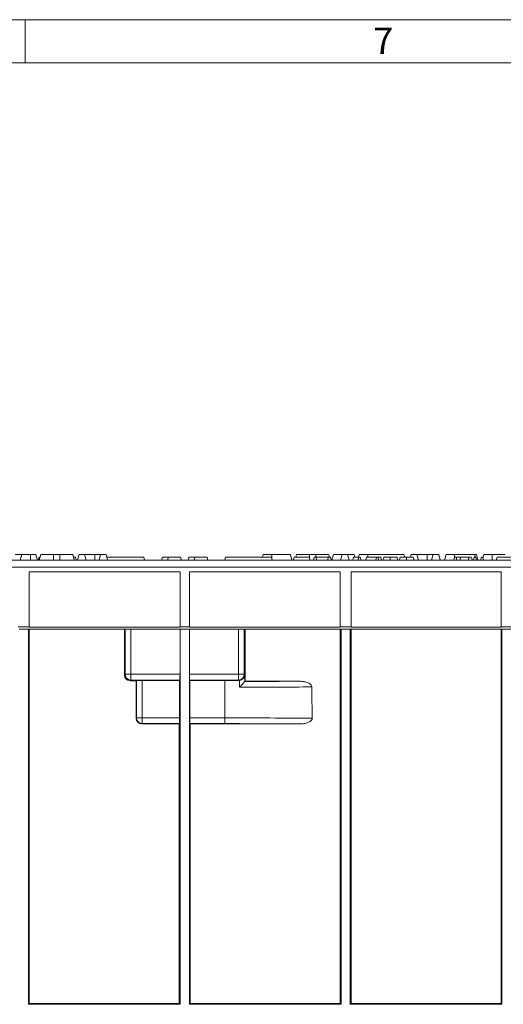
# Model space of a CAD drawing. Units: millimetres. Extents: x 7 to 413, y 7 to 290.
# Drawn here: x 310 to 343, y 222 to 290 of the extents above; entities that cross this region are included whole.
import ezdxf

# ---------------------------------------------------------------- set-up
doc = ezdxf.new("R2010")
doc.units = ezdxf.units.MM
doc.styles.add('SLDTEXTSTYLE1', font='TXT', dxfattribs={"width": 0.75})

msp = doc.modelspace()

# ---------------------------------------------------------------- linework, layer by layer
at = {"color": 7, "linetype": 'Continuous', "lineweight": 0}
for p, q in [((413, 290), (7, 290)), ((310, 290), (310, 287)), ((410, 287), (10, 287)), ((310.36, 252.826), (310.36, 252.426)), ((311.98, 252.826), (311.98, 252.426)), ((312.42, 252.826), (312.42, 252.426)), ((314.84, 252.826), (314.84, 252.426)), ((327.16, 252.826), (327.16, 252.553)), ((329.78, 252.826), (329.78, 252.582)), ((330.22, 252.826), (330.22, 252.626)), ((333.84, 252.826), (333.84, 252.626)), ((337.98, 252.826), (337.98, 252.426)), ((339.88, 252.826), (339.88, 252.626)), ((342.5, 252.826), (342.5, 252.426)), ((271.3, 251.941), (370.9, 251.941)), ((316.952, 244.492), (316.952, 247.626)), ((317.352, 244.492), (317.352, 247.626)), ((324.848, 244.492), (324.848, 247.626)), ((325.248, 244.492), (325.248, 247.626)), ((316.902, 244.442), (316.952, 244.492)), ((316.952, 244.492), (317.352, 244.492)), ((317.352, 244.492), (320.773, 244.492)), ((317.352, 244.492), (317.352, 244.092)), ((321.427, 244.492), (324.848, 244.492)), ((324.848, 244.492), (325.248, 244.492)), ((324.848, 244.492), (324.848, 244.092)), ((325.248, 244.492), (325.28, 244.46)), ((317.352, 244.092), (317.302, 244.042)), ((320.766, 244.092), (317.352, 244.092)), ((317.735, 241.461), (317.735, 244.061)), ((318.135, 244.068), (318.135, 241.461)), ((324.848, 244.092), (321.434, 244.092)), ((323.9, 241.461), (323.9, 244.068)), ((324.873, 244.067), (324.848, 244.092)), ((324.911, 243.592), (324.911, 244.069)), ((317.716, 241.442), (317.735, 241.461)), ((318.135, 241.461), (317.735, 241.461)), ((318.135, 241.061), (318.116, 241.042)), ((318.135, 241.461), (320.742, 241.461)), ((318.135, 241.461), (318.135, 241.061)), ((320.735, 241.061), (318.135, 241.061)), ((321.458, 241.461), (323.9, 241.461)), ((323.9, 241.061), (321.465, 241.061)), ((323.9, 241.461), (323.9, 241.061))]:
    msp.add_line(p, q, dxfattribs=at)
at = {"color": 7, "linetype": 'Continuous', "lineweight": 15}
for p, q in [((309.307, 252.826), (309.767, 252.826)), ((309.767, 252.826), (309.66, 252.426)), ((309.767, 252.826), (310.36, 252.826)), ((310.36, 252.826), (310.753, 252.826)), ((310.753, 252.826), (310.86, 252.426)), ((310.967, 252.626), (310.914, 252.426)), ((311.034, 252.626), (310.967, 252.626)), ((311.087, 252.826), (310.98, 252.426)), ((311.087, 252.826), (311.98, 252.826)), ((311.98, 252.826), (312.42, 252.826)), ((312.42, 252.826), (313.313, 252.826)), ((313.313, 252.826), (313.42, 252.426)), ((313.494, 252.626), (313.367, 252.626)), ((313.494, 252.626), (313.548, 252.426)), ((313.747, 252.826), (313.64, 252.426)), ((313.747, 252.826), (314.133, 252.826)), ((314.133, 252.826), (314.24, 252.426)), ((314.133, 252.826), (314.84, 252.826)), ((314.84, 252.826), (315.247, 252.826)), ((315.247, 252.826), (315.14, 252.426)), ((315.247, 252.826), (315.633, 252.826)), ((315.633, 252.826), (315.74, 252.426)), ((315.687, 252.626), (318.253, 252.626)), ((318.253, 252.626), (318.306, 252.426)), ((319.544, 252.626), (319.49, 252.426)), ((319.544, 252.626), (319.964, 252.626)), ((319.964, 252.626), (319.91, 252.426)), ((319.964, 252.626), (320.817, 252.626)), ((320.817, 252.626), (320.87, 252.426)), ((321.384, 252.626), (321.33, 252.426)), ((321.384, 252.626), (321.804, 252.626)), ((321.804, 252.626), (321.75, 252.426)), ((321.804, 252.626), (322.657, 252.626)), ((322.657, 252.626), (322.71, 252.426)), ((323.948, 252.626), (323.894, 252.426)), ((323.948, 252.626), (327.141, 252.626)), ((326.567, 252.826), (326.514, 252.626)), ((326.567, 252.826), (327.16, 252.826)), ((327.141, 252.626), (327.194, 252.426)), ((327.16, 252.826), (328.453, 252.826)), ((328.453, 252.826), (328.56, 252.426)), ((328.706, 252.626), (328.653, 252.426)), ((329.768, 252.626), (328.706, 252.626)), ((328.887, 252.826), (328.834, 252.626)), ((328.887, 252.826), (329.78, 252.826)), ((329.768, 252.626), (329.822, 252.426)), ((329.78, 252.826), (330.22, 252.826)), ((330.109, 252.626), (330.056, 252.426)), ((330.228, 252.626), (330.109, 252.626)), ((330.22, 252.826), (331.113, 252.826)), ((330.228, 252.626), (330.282, 252.426)), ((331.077, 252.626), (330.228, 252.626)), ((331.077, 252.626), (331.048, 252.426)), ((331.233, 252.626), (331.077, 252.626)), ((331.113, 252.826), (331.167, 252.626)), ((331.233, 252.626), (331.287, 252.426)), ((331.447, 252.826), (331.34, 252.426)), ((331.447, 252.826), (332.047, 252.826)), ((332.047, 252.826), (331.94, 252.426)), ((332.047, 252.826), (332.433, 252.826)), ((332.433, 252.826), (332.54, 252.426)), ((332.433, 252.826), (332.893, 252.826)), ((332.893, 252.826), (332.947, 252.626)), ((333.215, 252.626), (333.162, 252.426)), ((333.247, 252.826), (333.194, 252.626)), ((333.313, 252.626), (333.215, 252.626)), ((333.247, 252.826), (333.84, 252.826)), ((333.313, 252.626), (333.367, 252.426)), ((333.748, 252.626), (333.694, 252.426)), ((334.445, 252.626), (333.748, 252.626)), ((333.84, 252.826), (336.353, 252.826)), ((334.445, 252.626), (334.392, 252.426)), ((334.543, 252.626), (334.445, 252.626)), ((334.543, 252.626), (334.597, 252.426)), ((334.748, 252.626), (334.543, 252.626)), ((334.748, 252.626), (334.802, 252.426)), ((336.353, 252.826), (336.407, 252.626)), ((336.867, 252.826), (336.814, 252.626)), ((336.867, 252.826), (337.253, 252.826)), ((337.253, 252.826), (337.36, 252.426)), ((337.253, 252.826), (337.98, 252.826)), ((337.98, 252.826), (338.387, 252.826)), ((338.387, 252.826), (338.28, 252.426)), ((338.387, 252.826), (338.773, 252.826)), ((338.773, 252.826), (338.88, 252.426)), ((339.287, 252.826), (339.18, 252.426)), ((339.287, 252.826), (339.88, 252.826)), ((339.87, 252.626), (339.817, 252.426)), ((339.989, 252.626), (339.87, 252.626)), ((339.88, 252.826), (341.273, 252.826)), ((339.989, 252.626), (340.042, 252.426)), ((340.284, 252.626), (339.989, 252.626)), ((340.284, 252.626), (340.277, 252.426)), ((340.879, 252.626), (340.284, 252.626)), ((340.879, 252.626), (340.852, 252.426)), ((341.021, 252.626), (340.879, 252.626)), ((341.021, 252.626), (341.13, 252.426)), ((341.247, 252.626), (341.194, 252.426)), ((341.345, 252.626), (341.247, 252.626)), ((341.273, 252.826), (341.327, 252.626)), ((341.273, 252.826), (341.393, 252.826)), ((341.345, 252.626), (341.399, 252.426)), ((341.5, 252.426), (341.393, 252.826)), ((341.742, 252.626), (341.688, 252.426)), ((341.84, 252.626), (341.742, 252.626)), ((341.84, 252.626), (341.894, 252.426)), ((341.907, 252.826), (341.847, 252.6)), ((341.907, 252.826), (342.5, 252.826)), ((342.5, 252.826), (343.407, 252.826)), ((342.834, 252.626), (342.781, 252.426)), ((343.896, 252.626), (342.834, 252.626)), ((370.9, 252.426), (271.3, 252.426)), ((320.773, 251.626), (310.284, 251.626)), ((310.284, 251.626), (310.284, 247.8)), ((320.773, 247.8), (320.773, 251.626)), ((331.917, 251.626), (321.427, 251.626)), ((321.427, 251.626), (321.427, 247.8)), ((331.917, 247.8), (331.917, 251.626)), ((343.117, 251.626), (332.684, 251.626)), ((332.684, 251.626), (332.684, 247.8)), ((343.117, 247.8), (343.117, 251.626)), ((309.517, 247.8), (310.284, 247.8)), ((310.284, 247.8), (310.284, 247.769)), ((320.773, 247.8), (321.427, 247.8)), ((320.773, 247.769), (320.773, 247.8)), ((321.427, 247.8), (321.427, 247.769)), ((331.917, 247.8), (332.684, 247.8)), ((331.917, 247.769), (331.917, 247.8)), ((332.684, 247.8), (332.684, 247.769)), ((343.117, 247.8), (343.884, 247.8)), ((343.117, 247.769), (343.117, 247.8)), ((310.224, 247.626), (309.576, 247.626)), ((310.224, 247.626), (320.776, 247.626)), ((310.224, 247.626), (310.224, 221.55)), ((310.284, 247.769), (320.773, 247.769)), ((310.287, 221.613), (310.284, 247.626)), ((316.903, 247.626), (316.902, 244.442)), ((320.773, 247.626), (320.773, 244.492)), ((321.424, 247.626), (320.776, 247.626)), ((320.776, 247.626), (320.776, 221.55)), ((321.424, 247.626), (331.976, 247.626)), ((321.424, 247.626), (321.424, 221.55)), ((321.427, 247.769), (331.917, 247.769)), ((321.427, 247.626), (321.427, 244.492)), ((325.298, 244.01), (325.298, 247.626)), ((331.913, 221.613), (331.917, 247.626)), ((332.624, 247.626), (331.976, 247.626)), ((331.976, 247.626), (331.976, 221.55)), ((332.624, 247.626), (343.176, 247.626)), ((332.624, 247.626), (332.624, 221.55)), ((332.684, 247.769), (343.117, 247.769)), ((332.687, 221.613), (332.684, 247.626)), ((343.113, 221.613), (343.117, 247.626)), ((343.824, 247.626), (343.176, 247.626)), ((343.176, 247.626), (343.176, 221.55)), ((325.28, 244.46), (325.28, 243.99)), ((317.716, 244.042), (317.302, 244.042)), ((317.716, 244.042), (317.735, 244.061)), ((317.716, 244.042), (317.716, 241.442)), ((318.135, 244.068), (320.742, 244.068)), ((320.742, 244.068), (320.766, 244.092)), ((320.742, 244.068), (320.742, 241.461)), ((321.458, 244.068), (321.434, 244.092)), ((321.458, 244.068), (321.458, 241.461)), ((321.458, 244.068), (323.9, 244.068)), ((325.28, 243.992), (325.298, 244.01)), ((329.035, 244.01), (325.298, 244.01)), ((320.716, 241.042), (318.116, 241.042)), ((320.713, 221.613), (320.716, 241.042)), ((320.716, 241.042), (320.735, 241.061)), ((321.485, 241.042), (321.465, 241.061)), ((321.487, 221.613), (321.485, 241.042)), ((329.081, 241.042), (321.485, 241.042)), ((310.287, 221.613), (310.224, 221.55)), ((320.776, 221.55), (310.224, 221.55)), ((310.287, 221.613), (320.713, 221.613)), ((320.713, 221.613), (320.776, 221.55)), ((321.487, 221.613), (321.424, 221.55)), ((331.976, 221.55), (321.424, 221.55)), ((321.487, 221.613), (331.913, 221.613)), ((331.913, 221.613), (331.976, 221.55)), ((332.687, 221.613), (332.624, 221.55)), ((343.176, 221.55), (332.624, 221.55)), ((332.687, 221.613), (343.113, 221.613)), ((343.113, 221.613), (343.176, 221.55))]:
    msp.add_line(p, q, dxfattribs=at)
at = {"color": 7, "linetype": 'Continuous', "lineweight": 15, "flags": 128}
for points in [[(335.401, 252.626), (335.401, 252.566), (335.401, 252.506), (335.401, 252.426)], [(335.876, 252.626), (335.892, 252.566), (335.908, 252.506), (335.929, 252.426)], [(336.529, 252.626), (336.529, 252.566), (336.529, 252.506), (336.529, 252.426)], [(337.003, 252.626), (337.019, 252.566), (337.035, 252.506), (337.057, 252.426)]]:
    msp.add_lwpolyline(points, dxfattribs=at)
at = {"color": 7, "linetype": 'Continuous', "lineweight": 0}
for centre, start, end in [((317.352, 244.492), 180.02044, 269.97956), ((324.848, 244.492), 270.02044, 359.97956), ((318.135, 241.461), 180.02052, 269.97948)]:
    msp.add_arc(centre, 0.4, start, end, dxfattribs=at)
at = {"color": 7, "linetype": 'Continuous', "lineweight": 15}
for centre, major_axis, ratio, start_param, end_param in [((317.302, 244.442), (0.241, 0.319), 0.999557, 2.21716, 3.787652), ((320.766, 244.492), (0, 0.4), 0.017455, 3.159046, 4.712389), ((321.434, 244.492), (0, 0.4), 0.017455, 1.570796, 3.124139), ((324.88, 244.46), (0.371, 0.154), 0.975619, 4.40617, 5.881683), ((318.135, 244.061), (0.4, 0), 0.017455, 1.570796, 3.124139), ((323.9, 243.841), (13, 0), 0.017455, 1.495898, 1.570796), ((323.9, -1405.129), (0, 1862.083), 0.006981, 5.797295, 5.799809), ((318.116, 241.442), (0.241, 0.319), 0.999557, 2.21716, 3.787652), ((320.735, 241.461), (0, 0.4), 0.017455, 3.159046, 4.712389), ((321.465, 241.461), (0, 0.4), 0.017455, 1.570796, 3.124139)]:
    msp.add_ellipse(centre, major_axis=major_axis, ratio=ratio, start_param=start_param, end_param=end_param, dxfattribs=at)
at = {"color": 7, "linetype": 'Continuous', "lineweight": 0}
for centre, major_axis, ratio, start_param, end_param in [((323.9, 244.211), (12.6, 0), 0.017455, 4.822153, 5.132107), ((323.9, 243.811), (13, 0), 0.016918, 4.790218, 5.195765), ((323.9, 241.241), (13, 0), 0.016918, 1.084906, 1.570796), ((323.9, 240.841), (12.6, 0), 0.017455, 1.14706, 1.570796)]:
    msp.add_ellipse(centre, major_axis=major_axis, ratio=ratio, start_param=start_param, end_param=end_param, dxfattribs=at)
at = {"color": 7, "linetype": 'Continuous', "lineweight": 15}
for points, knots in [([(332.846, 252.626), (332.837, 252.593), (332.819, 252.526), (332.801, 252.459), (332.792, 252.426)], [0, 0, 0, 0, 0.499923, 1, 1, 1, 1]), ([(333.215, 252.626), (333.186, 252.626), (333.127, 252.626), (333.037, 252.626), (332.941, 252.626), (332.878, 252.626), (332.846, 252.626)], [0, 0, 0, 0, 0.266979, 0.534491, 0.766525, 1, 1, 1, 1]), ([(334.965, 252.626), (334.954, 252.593), (334.933, 252.526), (334.913, 252.459), (334.904, 252.426)], [0, 0, 0, 0, 0.499973, 1, 1, 1, 1]), ([(335.401, 252.626), (335.335, 252.626), (335.223, 252.626), (335.09, 252.626), (335.001, 252.626), (334.977, 252.626), (334.965, 252.626)], [0, 0, 0, 0, 0.321325, 0.548232, 0.774535, 1, 1, 1, 1]), ([(335.876, 252.626), (335.87, 252.626), (335.86, 252.626), (335.767, 252.626), (335.646, 252.626), (335.518, 252.626), (335.434, 252.626), (335.401, 252.626)], [0, 0, 0, 0, 0.230923, 0.455358, 0.654433, 0.864383, 1, 1, 1, 1]), ([(336.092, 252.626), (336.082, 252.593), (336.061, 252.526), (336.041, 252.459), (336.031, 252.426)], [0, 0, 0, 0, 0.499973, 1, 1, 1, 1]), ([(336.529, 252.626), (336.463, 252.626), (336.35, 252.626), (336.217, 252.626), (336.129, 252.626), (336.104, 252.626), (336.092, 252.626)], [0, 0, 0, 0, 0.321325, 0.548232, 0.774535, 1, 1, 1, 1]), ([(337.003, 252.626), (336.998, 252.626), (336.987, 252.626), (336.894, 252.626), (336.773, 252.626), (336.645, 252.626), (336.561, 252.626), (336.529, 252.626)], [0, 0, 0, 0, 0.230923, 0.455358, 0.654433, 0.864383, 1, 1, 1, 1]), ([(325.28, 243.99), (325.279, 243.986), (325.275, 243.98), (325.262, 243.961), (325.252, 243.949), (325.229, 243.922), (325.215, 243.906), (325.185, 243.873), (325.168, 243.855), (325.133, 243.818), (325.115, 243.798), (325.077, 243.759), (325.057, 243.738), (325.017, 243.697), (324.996, 243.677), (324.954, 243.634), (324.932, 243.613), (324.911, 243.592)], [0, 0, 0, 0, 0.125, 0.125, 0.25, 0.25, 0.375, 0.375, 0.5, 0.5, 0.625, 0.625, 0.75, 0.75, 0.875, 0.875, 1, 1, 1, 1]), ([(329.035, 244.01), (329.124, 244.01), (329.212, 244.005), (329.387, 243.984), (329.474, 243.967), (329.602, 243.929), (329.644, 243.914), (329.725, 243.878), (329.765, 243.857), (329.819, 243.819), (329.836, 243.806), (329.869, 243.776), (329.884, 243.759), (329.924, 243.705), (329.942, 243.662), (329.942, 243.616)], [0, 0, 0, 0, 0.25, 0.25, 0.5, 0.5, 0.625, 0.625, 0.75, 0.75, 0.8125, 0.8125, 0.875, 0.875, 1, 1, 1, 1]), ([(329.971, 241.435), (329.972, 241.391), (329.956, 241.348), (329.905, 241.275), (329.872, 241.245), (329.8, 241.194), (329.762, 241.173), (329.682, 241.137), (329.64, 241.122), (329.515, 241.084), (329.43, 241.068), (329.256, 241.046), (329.169, 241.042), (329.081, 241.042)], [0, 0, 0, 0, 0.125, 0.125, 0.25, 0.25, 0.375, 0.375, 0.5, 0.5, 0.75, 0.75, 1, 1, 1, 1])]:
    msp.add_open_spline(points, degree=3, knots=knots, dxfattribs=at)
for points in [[(324.911, 244.069), (324.898, 244.068), (324.886, 244.067), (324.873, 244.067)], [(325.28, 243.99), (325.28, 243.991), (325.28, 243.992), (325.28, 243.992)]]:
    msp.add_open_spline(points, degree=3, dxfattribs=at)

# ---------------------------------------------------------------- texts
at = {"color": 7, "linetype": 'Continuous', "lineweight": 0, "insert": (334.215, 289.457), "char_height": 1.852, "attachment_point": 1, "style": 'SLDTEXTSTYLE1'}
msp.add_mtext('7', dxfattribs=at)

doc.saveas('drawing.dxf')
